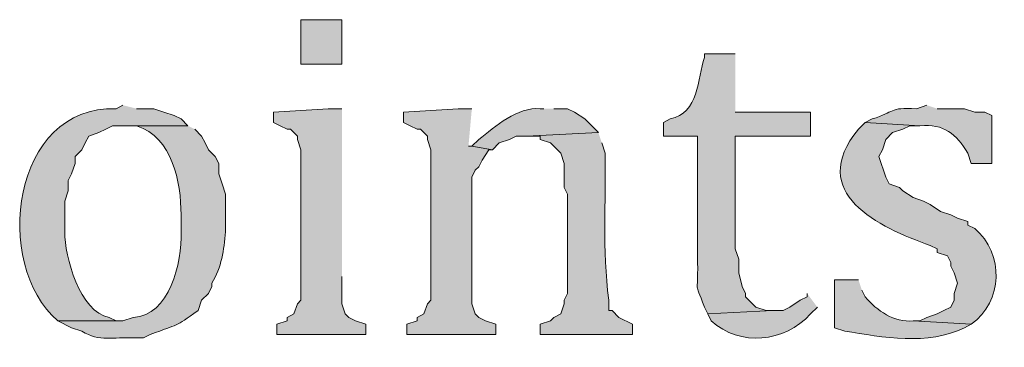
# Model space of a CAD drawing. Units: inches. Extents: x 0 to 210, y 0 to 297.
# Drawn here: x 25 to 31, y 272 to 274 of the extents above; entities that cross this region are included whole.
import ezdxf

# ---------------------------------------------------------------- set-up
doc = ezdxf.new("R2010")
doc.units = ezdxf.units.IN
doc.header["$MEASUREMENT"] = 0
doc.layers.add('Layer 1', color=7, linetype='Continuous')

# ---------------------------------------------------------------- blocks, each defined once
blk = doc.blocks.new('block 5')
at = {"layer": 'Layer 1', "true_color": 0xffffff}
h = blk.add_hatch(color=7, dxfattribs=at)
h.dxf.hatch_style = 2
h.paths.add_polyline_path([(27.1145, 273.7979), (27.3685, 273.7979), (27.3685, 274.0731), (27.1145, 274.0731)])
h = blk.add_hatch(color=7, dxfattribs=at)
edge = h.paths.add_edge_path()
edge.add_spline(control_points=[(29.8027, 273.8614), (29.8027, 273.8614), (29.6122, 273.8614), (29.6122, 273.8614), (29.6122, 273.8614), (29.6122, 273.8402), (29.6122, 273.8402), (29.5695, 273.7093), (29.5755, 273.4927), (29.4005, 273.4592), (29.4005, 273.4592), (29.3582, 273.438), (29.3582, 273.438), (29.3582, 273.438), (29.3582, 273.3534), (29.3582, 273.3534), (29.3582, 273.3534), (29.5698, 273.3534), (29.5698, 273.3534), (29.5698, 273.3534), (29.5698, 272.5702), (29.5698, 272.5702), (29.5737, 272.3511), (29.5462, 272.4778), (29.6122, 272.2951), (29.6122, 272.2951), (29.6333, 272.2527), (29.6333, 272.2527), (29.6333, 272.2527), (30.0355, 272.2739), (30.0355, 272.2739), (30.0355, 272.2739), (29.9932, 272.2739), (29.9932, 272.2739), (29.9932, 272.2739), (29.9297, 272.2951), (29.9297, 272.2951), (29.9297, 272.2951), (29.9085, 272.3162), (29.9085, 272.3162), (29.9085, 272.3162), (29.8662, 272.3585), (29.8662, 272.3585), (29.8662, 272.3585), (29.8662, 272.3797), (29.8662, 272.3797), (29.8662, 272.3797), (29.845, 272.422), (29.845, 272.422), (29.845, 272.422), (29.8238, 272.5067), (29.8238, 272.5067), (29.8238, 272.5067), (29.8238, 272.5914), (29.8238, 272.5914), (29.8238, 272.5914), (29.8027, 272.6549), (29.8027, 272.6549), (29.8027, 272.6549), (29.8027, 273.3534), (29.8027, 273.3534), (29.8027, 273.3534), (30.2683, 273.3534), (30.2683, 273.3534), (30.2683, 273.3534), (30.2683, 273.5015), (30.2683, 273.5015), (30.2683, 273.5015), (29.8027, 273.5015), (29.8027, 273.5015)], knot_values=[0, 0, 0, 0, 0.352778, 0.352778, 0.352778, 0.705556, 0.705556, 0.705556, 1.058333, 1.058333, 1.058333, 1.411111, 1.411111, 1.411111, 1.763889, 1.763889, 1.763889, 2.116667, 2.116667, 2.116667, 2.469444, 2.469444, 2.469444, 2.822222, 2.822222, 2.822222, 3.175, 3.175, 3.175, 3.527778, 3.527778, 3.527778, 3.880556, 3.880556, 3.880556, 4.233333, 4.233333, 4.233333, 4.586111, 4.586111, 4.586111, 4.938889, 4.938889, 4.938889, 5.291667, 5.291667, 5.291667, 5.644444, 5.644444, 5.644444, 5.997222, 5.997222, 5.997222, 6.35, 6.35, 6.35, 6.702778, 6.702778, 6.702778, 7.055556, 7.055556, 7.055556, 7.408333, 7.408333, 7.408333, 7.761111, 7.761111, 7.761111, 8.113889, 8.113889, 8.113889, 8.113889], degree=3, periodic=0)
edge.add_line((29.8027, 273.5015), (29.8027, 273.8614))
h = blk.add_hatch(color=7, dxfattribs=at)
edge = h.paths.add_edge_path()
edge.add_spline(control_points=[(26.0138, 273.5439), (26.0138, 273.5439), (25.9715, 273.5227), (25.9715, 273.5227), (25.3273, 273.5453), (25.2024, 272.5607), (25.6117, 272.2104), (25.6117, 272.2104), (26.0138, 272.2104), (26.0138, 272.2104), (26.0138, 272.2104), (25.9715, 272.2104), (25.9715, 272.2104), (25.9715, 272.2104), (25.9292, 272.2316), (25.9292, 272.2316), (25.7471, 272.2637), (25.6533, 272.6083), (25.654, 272.7607), (25.654, 272.7607), (25.654, 272.9512), (25.654, 272.9512), (25.654, 272.9512), (25.6752, 273.0147), (25.6752, 273.0147), (25.6752, 273.0147), (25.6752, 273.0782), (25.6752, 273.0782), (25.6752, 273.0782), (25.6963, 273.1206), (25.6963, 273.1206), (25.6963, 273.1206), (25.7175, 273.1841), (25.7175, 273.1841), (25.7175, 273.1841), (25.7175, 273.2264), (25.7175, 273.2264), (25.7175, 273.2264), (25.7598, 273.2687), (25.7598, 273.2687), (25.7598, 273.2687), (25.781, 273.3111), (25.781, 273.3111), (25.781, 273.3111), (25.8022, 273.3534), (25.8022, 273.3534), (25.8022, 273.3534), (25.8657, 273.3745), (25.8657, 273.3745), (25.8657, 273.3745), (25.908, 273.3957), (25.908, 273.3957), (25.908, 273.3957), (25.9503, 273.4169), (25.9503, 273.4169), (25.9503, 273.4169), (26.416, 273.4169), (26.416, 273.4169), (26.416, 273.4169), (26.3737, 273.4592), (26.3737, 273.4592), (26.3737, 273.4592), (26.3313, 273.4804), (26.3313, 273.4804), (26.3313, 273.4804), (26.2678, 273.5015), (26.2678, 273.5015), (26.2678, 273.5015), (26.2043, 273.5227), (26.2043, 273.5227), (26.2043, 273.5227), (26.0985, 273.5227), (26.0985, 273.5227)], knot_values=[0, 0, 0, 0, 0.352778, 0.352778, 0.352778, 0.705556, 0.705556, 0.705556, 1.058333, 1.058333, 1.058333, 1.411111, 1.411111, 1.411111, 1.763889, 1.763889, 1.763889, 2.116667, 2.116667, 2.116667, 2.469444, 2.469444, 2.469444, 2.822222, 2.822222, 2.822222, 3.175, 3.175, 3.175, 3.527778, 3.527778, 3.527778, 3.880556, 3.880556, 3.880556, 4.233333, 4.233333, 4.233333, 4.586111, 4.586111, 4.586111, 4.938889, 4.938889, 4.938889, 5.291667, 5.291667, 5.291667, 5.644444, 5.644444, 5.644444, 5.997222, 5.997222, 5.997222, 6.35, 6.35, 6.35, 6.702778, 6.702778, 6.702778, 7.055556, 7.055556, 7.055556, 7.408333, 7.408333, 7.408333, 7.761111, 7.761111, 7.761111, 8.113889, 8.113889, 8.113889, 8.466667, 8.466667, 8.466667, 8.466667], degree=3, periodic=0)
edge.add_line((26.0985, 273.5227), (26.0138, 273.5439))
for points in [[(27.3685, 273.5227), (27.2838, 273.5227), (26.9452, 273.5015), (26.9452, 273.438), (26.9875, 273.4169), (27.0298, 273.3957), (27.051, 273.3957), (27.0933, 273.3534), (27.0933, 273.3322), (27.1145, 273.2687), (27.1145, 272.3374), (27.0933, 272.3162), (27.0722, 272.2527), (27.0298, 272.2316), (27.0298, 272.2104), (26.9663, 272.1892), (26.9663, 272.1257), (27.5167, 272.1257), (27.5167, 272.1892), (27.4532, 272.2104), (27.4108, 272.2316), (27.3897, 272.2527), (27.3685, 272.3162), (27.3685, 272.4856)], [(28.1728, 273.5227), (28.0882, 273.5227), (27.7495, 273.5015), (27.7495, 273.438), (27.7918, 273.4169), (27.8342, 273.3957), (27.8553, 273.3957), (27.8977, 273.3534), (27.8977, 273.3322), (27.9188, 273.2687), (27.9188, 272.3374), (27.8977, 272.3162), (27.8765, 272.2527), (27.8342, 272.2316), (27.8342, 272.2104), (27.7707, 272.1892), (27.7707, 272.1257), (28.321, 272.1257), (28.321, 272.1892), (28.2575, 272.2104), (28.2152, 272.2316), (28.194, 272.2527), (28.1728, 272.3162), (28.1728, 273.0994), (28.194, 273.1417), (28.2152, 273.1629), (28.2363, 273.2052), (28.2787, 273.2687), (28.2998, 273.2687), (28.1728, 273.2899), (28.1517, 273.2899)]]:
    blk.add_hatch(color=7, dxfattribs=at).paths.add_polyline_path(points)
h = blk.add_hatch(color=7, dxfattribs=at)
edge = h.paths.add_edge_path()
edge.add_spline(control_points=[(28.6173, 273.5227), (28.6173, 273.5227), (28.5962, 273.5227), (28.5962, 273.5227), (28.4536, 273.5351), (28.3192, 273.4112), (28.2152, 273.3322), (28.2152, 273.3322), (28.1728, 273.2899), (28.1728, 273.2899), (28.1728, 273.2899), (28.2998, 273.2687), (28.2998, 273.2687), (28.2998, 273.2687), (28.3422, 273.3111), (28.3422, 273.3111), (28.3422, 273.3111), (28.4057, 273.3322), (28.4057, 273.3322), (28.4057, 273.3322), (28.448, 273.3534), (28.448, 273.3534), (28.448, 273.3534), (28.5115, 273.3534), (28.5115, 273.3534), (28.5115, 273.3534), (28.956, 273.3745), (28.956, 273.3745), (28.956, 273.3745), (28.8713, 273.4592), (28.8713, 273.4592), (28.8713, 273.4592), (28.8078, 273.5015), (28.8078, 273.5015), (28.8078, 273.5015), (28.7655, 273.5227), (28.7655, 273.5227), (28.7655, 273.5227), (28.6808, 273.5227), (28.6808, 273.5227)], knot_values=[0, 0, 0, 0, 0.352778, 0.352778, 0.352778, 0.705556, 0.705556, 0.705556, 1.058333, 1.058333, 1.058333, 1.411111, 1.411111, 1.411111, 1.763889, 1.763889, 1.763889, 2.116667, 2.116667, 2.116667, 2.469444, 2.469444, 2.469444, 2.822222, 2.822222, 2.822222, 3.175, 3.175, 3.175, 3.527778, 3.527778, 3.527778, 3.880556, 3.880556, 3.880556, 4.233333, 4.233333, 4.233333, 4.586111, 4.586111, 4.586111, 4.586111], degree=3, periodic=0)
edge.add_line((28.6808, 273.5227), (28.6173, 273.5227))
h = blk.add_hatch(color=7, dxfattribs=at)
edge = h.paths.add_edge_path()
edge.add_spline(control_points=[(30.988, 273.5439), (30.988, 273.5439), (30.9245, 273.5227), (30.9245, 273.5227), (30.7492, 273.5322), (30.7943, 273.5015), (30.6493, 273.4592), (30.6493, 273.4592), (30.607, 273.438), (30.607, 273.438), (30.607, 273.438), (30.9457, 273.4169), (30.9457, 273.4169), (31.0938, 273.431), (31.1693, 273.3664), (31.242, 273.2476), (31.242, 273.2476), (31.2632, 273.1841), (31.2632, 273.1841), (31.2632, 273.1841), (31.3902, 273.1841), (31.3902, 273.1841), (31.3902, 273.1841), (31.3902, 273.4804), (31.3902, 273.4804), (31.3902, 273.4804), (31.3478, 273.5015), (31.3478, 273.5015), (31.3478, 273.5015), (31.2843, 273.5015), (31.2843, 273.5015), (31.2843, 273.5015), (31.2208, 273.5227), (31.2208, 273.5227), (31.2208, 273.5227), (31.0515, 273.5227), (31.0515, 273.5227)], knot_values=[0, 0, 0, 0, 0.352778, 0.352778, 0.352778, 0.705556, 0.705556, 0.705556, 1.058333, 1.058333, 1.058333, 1.411111, 1.411111, 1.411111, 1.763889, 1.763889, 1.763889, 2.116667, 2.116667, 2.116667, 2.469444, 2.469444, 2.469444, 2.822222, 2.822222, 2.822222, 3.175, 3.175, 3.175, 3.527778, 3.527778, 3.527778, 3.880556, 3.880556, 3.880556, 4.233333, 4.233333, 4.233333, 4.233333], degree=3, periodic=0)
edge.add_line((31.0515, 273.5227), (30.988, 273.5439))
h = blk.add_hatch(color=7, dxfattribs=at)
edge = h.paths.add_edge_path()
edge.add_spline(control_points=[(30.607, 273.438), (30.607, 273.438), (30.5647, 273.3957), (30.5647, 273.3957), (30.2387, 272.9999), (30.6913, 272.7896), (31.0092, 272.676), (31.0092, 272.676), (31.0515, 272.6549), (31.0515, 272.6549), (31.0515, 272.6549), (31.0515, 272.6337), (31.0515, 272.6337), (31.0515, 272.6337), (31.115, 272.6125), (31.115, 272.6125), (31.115, 272.6125), (31.1362, 272.5702), (31.1362, 272.5702), (31.1362, 272.5702), (31.1362, 272.549), (31.1362, 272.549), (31.1362, 272.549), (31.1573, 272.5067), (31.1573, 272.5067), (31.1573, 272.5067), (31.1785, 272.4432), (31.1785, 272.4432), (31.1785, 272.4432), (31.1573, 272.3797), (31.1573, 272.3797), (31.1573, 272.3797), (31.1573, 272.3374), (31.1573, 272.3374), (31.1573, 272.3374), (31.1362, 272.295), (31.1362, 272.295), (31.1362, 272.295), (31.0938, 272.2739), (31.0938, 272.2739), (31.0938, 272.2739), (31.0515, 272.2527), (31.0515, 272.2527), (31.0515, 272.2527), (30.988, 272.2315), (30.988, 272.2315), (30.988, 272.2315), (30.9457, 272.2104), (30.9457, 272.2104), (30.9457, 272.2104), (30.9033, 272.2104), (30.9033, 272.2104), (30.9033, 272.2104), (31.2632, 272.1892), (31.2632, 272.1892), (31.4604, 272.3303), (31.4674, 272.6238), (31.2843, 272.7819), (31.2843, 272.7819), (31.242, 272.803), (31.242, 272.803), (31.242, 272.803), (31.242, 272.8242), (31.242, 272.8242), (31.242, 272.8242), (31.1785, 272.8454), (31.1785, 272.8454), (31.1785, 272.8454), (31.1362, 272.8665), (31.1362, 272.8665), (31.1362, 272.8665), (31.0727, 272.8877), (31.0727, 272.8877), (31.0727, 272.8877), (31.0092, 272.93), (31.0092, 272.93), (31.0092, 272.93), (30.9668, 272.9512), (30.9668, 272.9512), (30.9668, 272.9512), (30.9033, 272.9724), (30.9033, 272.9724), (30.9033, 272.9724), (30.8398, 273.0147), (30.8398, 273.0147), (30.8398, 273.0147), (30.8187, 273.0359), (30.8187, 273.0359), (30.8187, 273.0359), (30.7552, 273.057), (30.7552, 273.057), (30.7552, 273.057), (30.734, 273.0994), (30.734, 273.0994), (30.734, 273.0994), (30.6917, 273.2264), (30.6917, 273.2264), (30.6917, 273.2264), (30.7128, 273.2687), (30.7128, 273.2687), (30.7128, 273.2687), (30.734, 273.3322), (30.734, 273.3322), (30.734, 273.3322), (30.7763, 273.3745), (30.7763, 273.3745), (30.7763, 273.3745), (30.8398, 273.3957), (30.8398, 273.3957), (30.8398, 273.3957), (30.8822, 273.4169), (30.8822, 273.4169), (30.8822, 273.4169), (30.9457, 273.4169), (30.9457, 273.4169)], knot_values=[0, 0, 0, 0, 0.352778, 0.352778, 0.352778, 0.705556, 0.705556, 0.705556, 1.058333, 1.058333, 1.058333, 1.411111, 1.411111, 1.411111, 1.763889, 1.763889, 1.763889, 2.116667, 2.116667, 2.116667, 2.469444, 2.469444, 2.469444, 2.822222, 2.822222, 2.822222, 3.175, 3.175, 3.175, 3.527778, 3.527778, 3.527778, 3.880556, 3.880556, 3.880556, 4.233333, 4.233333, 4.233333, 4.586111, 4.586111, 4.586111, 4.938889, 4.938889, 4.938889, 5.291667, 5.291667, 5.291667, 5.644444, 5.644444, 5.644444, 5.997222, 5.997222, 5.997222, 6.35, 6.35, 6.35, 6.702778, 6.702778, 6.702778, 7.055556, 7.055556, 7.055556, 7.408333, 7.408333, 7.408333, 7.761111, 7.761111, 7.761111, 8.113889, 8.113889, 8.113889, 8.466667, 8.466667, 8.466667, 8.819444, 8.819444, 8.819444, 9.172222, 9.172222, 9.172222, 9.525, 9.525, 9.525, 9.877778, 9.877778, 9.877778, 10.230556, 10.230556, 10.230556, 10.583333, 10.583333, 10.583333, 10.936111, 10.936111, 10.936111, 11.288889, 11.288889, 11.288889, 11.641667, 11.641667, 11.641667, 11.994444, 11.994444, 11.994444, 12.347222, 12.347222, 12.347222, 12.7, 12.7, 12.7, 13.052778, 13.052778, 13.052778, 13.405556, 13.405556, 13.405556, 13.405556], degree=3, periodic=0)
edge.add_line((30.9457, 273.4169), (30.607, 273.438))
h = blk.add_hatch(color=7, dxfattribs=at)
edge = h.paths.add_edge_path()
edge.add_spline(control_points=[(26.416, 273.4169), (26.416, 273.4169), (26.0138, 273.4169), (26.0138, 273.4169), (26.0138, 273.4169), (26.0985, 273.4169), (26.0985, 273.4169), (26.3207, 273.3446), (26.3733, 273.0694), (26.3737, 272.8665), (26.3737, 272.8665), (26.3737, 272.7607), (26.3737, 272.7607), (26.38, 272.5709), (26.3031, 272.24), (26.0773, 272.2315), (26.0773, 272.2315), (26.0138, 272.2104), (26.0138, 272.2104), (26.0138, 272.2104), (25.6117, 272.2104), (25.6117, 272.2104), (25.6117, 272.2104), (25.6963, 272.168), (25.6963, 272.168), (25.6963, 272.168), (25.7598, 272.1469), (25.7598, 272.1469), (25.8692, 272.0774), (25.9563, 272.1123), (26.0773, 272.1045), (26.0773, 272.1045), (26.1408, 272.1045), (26.1408, 272.1045), (26.1408, 272.1045), (26.1832, 272.1257), (26.1832, 272.1257), (26.3645, 272.1948), (26.3285, 272.1666), (26.4795, 272.2739), (26.4795, 272.2739), (26.5007, 272.3374), (26.5007, 272.3374), (26.5007, 272.3374), (26.543, 272.3797), (26.543, 272.3797), (26.543, 272.3797), (26.5642, 272.422), (26.5642, 272.422), (26.5642, 272.422), (26.5642, 272.4432), (26.5642, 272.4432), (26.6255, 272.5416), (26.6379, 272.6478), (26.6488, 272.7607), (26.6488, 272.7607), (26.6488, 272.9935), (26.6488, 272.9935), (26.6488, 272.9935), (26.6277, 273.057), (26.6277, 273.057), (26.6277, 273.057), (26.6065, 273.1205), (26.6065, 273.1205), (26.6065, 273.1205), (26.6065, 273.184), (26.6065, 273.184), (26.6065, 273.184), (26.5853, 273.2264), (26.5853, 273.2264), (26.5853, 273.2264), (26.543, 273.2687), (26.543, 273.2687), (26.543, 273.2687), (26.5218, 273.311), (26.5218, 273.311), (26.5218, 273.311), (26.5007, 273.3534), (26.5007, 273.3534), (26.5007, 273.3534), (26.4583, 273.3957), (26.4583, 273.3957)], knot_values=[0, 0, 0, 0, 0.352778, 0.352778, 0.352778, 0.705556, 0.705556, 0.705556, 1.058333, 1.058333, 1.058333, 1.411111, 1.411111, 1.411111, 1.763889, 1.763889, 1.763889, 2.116667, 2.116667, 2.116667, 2.469444, 2.469444, 2.469444, 2.822222, 2.822222, 2.822222, 3.175, 3.175, 3.175, 3.527778, 3.527778, 3.527778, 3.880556, 3.880556, 3.880556, 4.233333, 4.233333, 4.233333, 4.586111, 4.586111, 4.586111, 4.938889, 4.938889, 4.938889, 5.291667, 5.291667, 5.291667, 5.644444, 5.644444, 5.644444, 5.997222, 5.997222, 5.997222, 6.35, 6.35, 6.35, 6.702778, 6.702778, 6.702778, 7.055556, 7.055556, 7.055556, 7.408333, 7.408333, 7.408333, 7.761111, 7.761111, 7.761111, 8.113889, 8.113889, 8.113889, 8.466667, 8.466667, 8.466667, 8.819444, 8.819444, 8.819444, 9.172222, 9.172222, 9.172222, 9.525, 9.525, 9.525, 9.525], degree=3, periodic=0)
edge.add_line((26.4583, 273.3957), (26.416, 273.4169))
h = blk.add_hatch(color=7, dxfattribs=at)
edge = h.paths.add_edge_path()
edge.add_spline(control_points=[(28.956, 273.3745), (28.956, 273.3745), (28.5115, 273.3534), (28.5115, 273.3534), (28.5115, 273.3534), (28.5962, 273.3534), (28.5962, 273.3534), (28.5962, 273.3534), (28.5962, 273.3322), (28.5962, 273.3322), (28.5962, 273.3322), (28.6597, 273.311), (28.6597, 273.311), (28.6597, 273.311), (28.7232, 273.2475), (28.7232, 273.2475), (28.7232, 273.2475), (28.7443, 273.184), (28.7443, 273.184), (28.7443, 273.184), (28.7443, 273.0359), (28.7443, 273.0359), (28.7443, 273.0359), (28.7655, 272.9935), (28.7655, 272.9935), (28.7655, 272.9935), (28.7655, 272.3797), (28.7655, 272.3797), (28.7655, 272.3797), (28.7443, 272.3374), (28.7443, 272.3374), (28.7443, 272.3374), (28.7443, 272.3162), (28.7443, 272.3162), (28.7443, 272.3162), (28.7232, 272.2527), (28.7232, 272.2527), (28.7232, 272.2527), (28.6808, 272.2315), (28.6808, 272.2315), (28.6808, 272.2315), (28.6597, 272.2104), (28.6597, 272.2104), (28.6597, 272.2104), (28.5962, 272.1892), (28.5962, 272.1892), (28.5962, 272.1892), (28.5962, 272.1257), (28.5962, 272.1257), (28.5962, 272.1257), (29.1677, 272.1257), (29.1677, 272.1257), (29.1677, 272.1257), (29.1677, 272.1892), (29.1677, 272.1892), (29.1677, 272.1892), (29.083, 272.2315), (29.083, 272.2315), (29.083, 272.2315), (29.0407, 272.2739), (29.0407, 272.2739), (29.0407, 272.2739), (29.0195, 272.2739), (29.0195, 272.2739), (29.0195, 272.2739), (29.0195, 272.3374), (29.0195, 272.3374), (28.9793, 272.6662), (29.0019, 272.9311), (28.9983, 273.2475), (28.9983, 273.2475), (28.9772, 273.311), (28.9772, 273.311)], knot_values=[0, 0, 0, 0, 0.352778, 0.352778, 0.352778, 0.705556, 0.705556, 0.705556, 1.058333, 1.058333, 1.058333, 1.411111, 1.411111, 1.411111, 1.763889, 1.763889, 1.763889, 2.116667, 2.116667, 2.116667, 2.469444, 2.469444, 2.469444, 2.822222, 2.822222, 2.822222, 3.175, 3.175, 3.175, 3.527778, 3.527778, 3.527778, 3.880556, 3.880556, 3.880556, 4.233333, 4.233333, 4.233333, 4.586111, 4.586111, 4.586111, 4.938889, 4.938889, 4.938889, 5.291667, 5.291667, 5.291667, 5.644444, 5.644444, 5.644444, 5.997222, 5.997222, 5.997222, 6.35, 6.35, 6.35, 6.702778, 6.702778, 6.702778, 7.055556, 7.055556, 7.055556, 7.408333, 7.408333, 7.408333, 7.761111, 7.761111, 7.761111, 8.113889, 8.113889, 8.113889, 8.466667, 8.466667, 8.466667, 8.466667], degree=3, periodic=0)
edge.add_line((28.9772, 273.311), (28.956, 273.3745))
h = blk.add_hatch(color=7, dxfattribs=at)
edge = h.paths.add_edge_path()
edge.add_spline(control_points=[(30.5647, 272.4644), (30.5647, 272.4644), (30.4165, 272.4644), (30.4165, 272.4644), (30.4165, 272.4644), (30.4165, 272.1681), (30.4165, 272.1681), (30.4165, 272.1681), (30.48, 272.1469), (30.48, 272.1469), (30.7149, 272.1081), (30.9958, 272.0562), (31.2208, 272.1681), (31.2208, 272.1681), (31.2632, 272.1892), (31.2632, 272.1892), (31.2632, 272.1892), (30.9033, 272.2104), (30.9033, 272.2104), (30.7862, 272.1984), (30.679, 272.2735), (30.607, 272.3585), (30.607, 272.3585), (30.5858, 272.4009), (30.5858, 272.4009)], knot_values=[0, 0, 0, 0, 0.352778, 0.352778, 0.352778, 0.705556, 0.705556, 0.705556, 1.058333, 1.058333, 1.058333, 1.411111, 1.411111, 1.411111, 1.763889, 1.763889, 1.763889, 2.116667, 2.116667, 2.116667, 2.469444, 2.469444, 2.469444, 2.822222, 2.822222, 2.822222, 2.822222], degree=3, periodic=0)
edge.add_line((30.5858, 272.4009), (30.5647, 272.4644))
h = blk.add_hatch(color=7, dxfattribs=at)
edge = h.paths.add_edge_path()
edge.add_spline(control_points=[(30.2472, 272.3797), (30.2472, 272.3797), (30.2472, 272.3585), (30.2472, 272.3585), (30.2472, 272.3585), (30.2048, 272.3374), (30.2048, 272.3374), (30.2048, 272.3374), (30.1413, 272.295), (30.1413, 272.295), (30.1413, 272.295), (30.099, 272.2739), (30.099, 272.2739), (30.099, 272.2739), (30.0355, 272.2739), (30.0355, 272.2739), (30.0355, 272.2739), (29.6333, 272.2527), (29.6333, 272.2527), (29.6333, 272.2527), (29.6545, 272.2104), (29.6545, 272.2104), (29.8312, 272.0467), (30.1075, 272.0784), (30.2683, 272.2527), (30.2683, 272.2527), (30.3107, 272.295), (30.3107, 272.295)], knot_values=[0, 0, 0, 0, 0.352778, 0.352778, 0.352778, 0.705556, 0.705556, 0.705556, 1.058333, 1.058333, 1.058333, 1.411111, 1.411111, 1.411111, 1.763889, 1.763889, 1.763889, 2.116667, 2.116667, 2.116667, 2.469444, 2.469444, 2.469444, 2.822222, 2.822222, 2.822222, 3.175, 3.175, 3.175, 3.175], degree=3, periodic=0)
edge.add_line((30.3107, 272.295), (30.2472, 272.3797))
at = {"layer": 'Layer 1', "lineweight": 0}
for points in [[(27.1145, 273.7979), (27.3685, 273.7979), (27.3685, 274.0731), (27.1145, 274.0731), (27.1145, 273.7979)], [(27.3685, 273.5227), (27.2838, 273.5227), (26.9452, 273.5015), (26.9452, 273.438), (26.9875, 273.4169), (27.0298, 273.3957), (27.051, 273.3957), (27.0933, 273.3534), (27.0933, 273.3322), (27.1145, 273.2687), (27.1145, 272.3374), (27.0933, 272.3162), (27.0722, 272.2527), (27.0298, 272.2316), (27.0298, 272.2104), (26.9663, 272.1892), (26.9663, 272.1257), (27.5167, 272.1257), (27.5167, 272.1892), (27.4532, 272.2104), (27.4108, 272.2316), (27.3897, 272.2527), (27.3685, 272.3162), (27.3685, 272.4856)], [(28.1728, 273.5227), (28.0882, 273.5227), (27.7495, 273.5015), (27.7495, 273.438), (27.7918, 273.4169), (27.8342, 273.3957), (27.8553, 273.3957), (27.8977, 273.3534), (27.8977, 273.3322), (27.9188, 273.2687), (27.9188, 272.3374), (27.8977, 272.3162), (27.8765, 272.2527), (27.8342, 272.2316), (27.8342, 272.2104), (27.7707, 272.1892), (27.7707, 272.1257), (28.321, 272.1257), (28.321, 272.1892), (28.2575, 272.2104), (28.2152, 272.2316), (28.194, 272.2527), (28.1728, 272.3162), (28.1728, 273.0994), (28.194, 273.1417), (28.2152, 273.1629), (28.2363, 273.2052), (28.2787, 273.2687), (28.2998, 273.2687), (28.1728, 273.2899), (28.1517, 273.2899)]]:
    blk.add_lwpolyline(points, dxfattribs=at)
for points, knots in [([(29.8027, 273.8614), (29.8027, 273.8614), (29.6122, 273.8614), (29.6122, 273.8614), (29.6122, 273.8614), (29.6122, 273.8402), (29.6122, 273.8402), (29.5695, 273.7093), (29.5755, 273.4927), (29.4005, 273.4592), (29.4005, 273.4592), (29.3582, 273.438), (29.3582, 273.438), (29.3582, 273.438), (29.3582, 273.3534), (29.3582, 273.3534), (29.3582, 273.3534), (29.5698, 273.3534), (29.5698, 273.3534), (29.5698, 273.3534), (29.5698, 272.5702), (29.5698, 272.5702), (29.5737, 272.3511), (29.5462, 272.4778), (29.6122, 272.2951), (29.6122, 272.2951), (29.6333, 272.2527), (29.6333, 272.2527), (29.6333, 272.2527), (30.0355, 272.2739), (30.0355, 272.2739), (30.0355, 272.2739), (29.9932, 272.2739), (29.9932, 272.2739), (29.9932, 272.2739), (29.9297, 272.2951), (29.9297, 272.2951), (29.9297, 272.2951), (29.9085, 272.3162), (29.9085, 272.3162), (29.9085, 272.3162), (29.8662, 272.3585), (29.8662, 272.3585), (29.8662, 272.3585), (29.8662, 272.3797), (29.8662, 272.3797), (29.8662, 272.3797), (29.845, 272.422), (29.845, 272.422), (29.845, 272.422), (29.8238, 272.5067), (29.8238, 272.5067), (29.8238, 272.5067), (29.8238, 272.5914), (29.8238, 272.5914), (29.8238, 272.5914), (29.8027, 272.6549), (29.8027, 272.6549), (29.8027, 272.6549), (29.8027, 273.3534), (29.8027, 273.3534), (29.8027, 273.3534), (30.2683, 273.3534), (30.2683, 273.3534), (30.2683, 273.3534), (30.2683, 273.5015), (30.2683, 273.5015), (30.2683, 273.5015), (29.8027, 273.5015), (29.8027, 273.5015)], [0, 0, 0, 0, 1, 1, 1, 2, 2, 2, 3, 3, 3, 4, 4, 4, 5, 5, 5, 6, 6, 6, 7, 7, 7, 8, 8, 8, 9, 9, 9, 10, 10, 10, 11, 11, 11, 12, 12, 12, 13, 13, 13, 14, 14, 14, 15, 15, 15, 16, 16, 16, 17, 17, 17, 18, 18, 18, 19, 19, 19, 20, 20, 20, 21, 21, 21, 22, 22, 22, 23, 23, 23, 23]), ([(26.0138, 273.5439), (26.0138, 273.5439), (25.9715, 273.5227), (25.9715, 273.5227), (25.3273, 273.5453), (25.2024, 272.5607), (25.6117, 272.2104), (25.6117, 272.2104), (26.0138, 272.2104), (26.0138, 272.2104), (26.0138, 272.2104), (25.9715, 272.2104), (25.9715, 272.2104), (25.9715, 272.2104), (25.9292, 272.2316), (25.9292, 272.2316), (25.7471, 272.2637), (25.6533, 272.6083), (25.654, 272.7607), (25.654, 272.7607), (25.654, 272.9512), (25.654, 272.9512), (25.654, 272.9512), (25.6752, 273.0147), (25.6752, 273.0147), (25.6752, 273.0147), (25.6752, 273.0782), (25.6752, 273.0782), (25.6752, 273.0782), (25.6963, 273.1206), (25.6963, 273.1206), (25.6963, 273.1206), (25.7175, 273.1841), (25.7175, 273.1841), (25.7175, 273.1841), (25.7175, 273.2264), (25.7175, 273.2264), (25.7175, 273.2264), (25.7598, 273.2687), (25.7598, 273.2687), (25.7598, 273.2687), (25.781, 273.3111), (25.781, 273.3111), (25.781, 273.3111), (25.8022, 273.3534), (25.8022, 273.3534), (25.8022, 273.3534), (25.8657, 273.3745), (25.8657, 273.3745), (25.8657, 273.3745), (25.908, 273.3957), (25.908, 273.3957), (25.908, 273.3957), (25.9503, 273.4169), (25.9503, 273.4169), (25.9503, 273.4169), (26.416, 273.4169), (26.416, 273.4169), (26.416, 273.4169), (26.3737, 273.4592), (26.3737, 273.4592), (26.3737, 273.4592), (26.3313, 273.4804), (26.3313, 273.4804), (26.3313, 273.4804), (26.2678, 273.5015), (26.2678, 273.5015), (26.2678, 273.5015), (26.2043, 273.5227), (26.2043, 273.5227), (26.2043, 273.5227), (26.0985, 273.5227), (26.0985, 273.5227)], [0, 0, 0, 0, 1, 1, 1, 2, 2, 2, 3, 3, 3, 4, 4, 4, 5, 5, 5, 6, 6, 6, 7, 7, 7, 8, 8, 8, 9, 9, 9, 10, 10, 10, 11, 11, 11, 12, 12, 12, 13, 13, 13, 14, 14, 14, 15, 15, 15, 16, 16, 16, 17, 17, 17, 18, 18, 18, 19, 19, 19, 20, 20, 20, 21, 21, 21, 22, 22, 22, 23, 23, 23, 24, 24, 24, 24]), ([(28.6173, 273.5227), (28.6173, 273.5227), (28.5962, 273.5227), (28.5962, 273.5227), (28.4536, 273.5351), (28.3192, 273.4112), (28.2152, 273.3322), (28.2152, 273.3322), (28.1728, 273.2899), (28.1728, 273.2899), (28.1728, 273.2899), (28.2998, 273.2687), (28.2998, 273.2687), (28.2998, 273.2687), (28.3422, 273.3111), (28.3422, 273.3111), (28.3422, 273.3111), (28.4057, 273.3322), (28.4057, 273.3322), (28.4057, 273.3322), (28.448, 273.3534), (28.448, 273.3534), (28.448, 273.3534), (28.5115, 273.3534), (28.5115, 273.3534), (28.5115, 273.3534), (28.956, 273.3745), (28.956, 273.3745), (28.956, 273.3745), (28.8713, 273.4592), (28.8713, 273.4592), (28.8713, 273.4592), (28.8078, 273.5015), (28.8078, 273.5015), (28.8078, 273.5015), (28.7655, 273.5227), (28.7655, 273.5227), (28.7655, 273.5227), (28.6808, 273.5227), (28.6808, 273.5227)], [0, 0, 0, 0, 1, 1, 1, 2, 2, 2, 3, 3, 3, 4, 4, 4, 5, 5, 5, 6, 6, 6, 7, 7, 7, 8, 8, 8, 9, 9, 9, 10, 10, 10, 11, 11, 11, 12, 12, 12, 13, 13, 13, 13]), ([(30.988, 273.5439), (30.988, 273.5439), (30.9245, 273.5227), (30.9245, 273.5227), (30.7492, 273.5322), (30.7943, 273.5015), (30.6493, 273.4592), (30.6493, 273.4592), (30.607, 273.438), (30.607, 273.438), (30.607, 273.438), (30.9457, 273.4169), (30.9457, 273.4169), (31.0938, 273.431), (31.1693, 273.3664), (31.242, 273.2476), (31.242, 273.2476), (31.2632, 273.1841), (31.2632, 273.1841), (31.2632, 273.1841), (31.3902, 273.1841), (31.3902, 273.1841), (31.3902, 273.1841), (31.3902, 273.4804), (31.3902, 273.4804), (31.3902, 273.4804), (31.3478, 273.5015), (31.3478, 273.5015), (31.3478, 273.5015), (31.2843, 273.5015), (31.2843, 273.5015), (31.2843, 273.5015), (31.2208, 273.5227), (31.2208, 273.5227), (31.2208, 273.5227), (31.0515, 273.5227), (31.0515, 273.5227)], [0, 0, 0, 0, 1, 1, 1, 2, 2, 2, 3, 3, 3, 4, 4, 4, 5, 5, 5, 6, 6, 6, 7, 7, 7, 8, 8, 8, 9, 9, 9, 10, 10, 10, 11, 11, 11, 12, 12, 12, 12]), ([(30.607, 273.438), (30.607, 273.438), (30.5647, 273.3957), (30.5647, 273.3957), (30.2387, 272.9999), (30.6913, 272.7896), (31.0092, 272.676), (31.0092, 272.676), (31.0515, 272.6549), (31.0515, 272.6549), (31.0515, 272.6549), (31.0515, 272.6337), (31.0515, 272.6337), (31.0515, 272.6337), (31.115, 272.6125), (31.115, 272.6125), (31.115, 272.6125), (31.1362, 272.5702), (31.1362, 272.5702), (31.1362, 272.5702), (31.1362, 272.549), (31.1362, 272.549), (31.1362, 272.549), (31.1573, 272.5067), (31.1573, 272.5067), (31.1573, 272.5067), (31.1785, 272.4432), (31.1785, 272.4432), (31.1785, 272.4432), (31.1573, 272.3797), (31.1573, 272.3797), (31.1573, 272.3797), (31.1573, 272.3374), (31.1573, 272.3374), (31.1573, 272.3374), (31.1362, 272.295), (31.1362, 272.295), (31.1362, 272.295), (31.0938, 272.2739), (31.0938, 272.2739), (31.0938, 272.2739), (31.0515, 272.2527), (31.0515, 272.2527), (31.0515, 272.2527), (30.988, 272.2315), (30.988, 272.2315), (30.988, 272.2315), (30.9457, 272.2104), (30.9457, 272.2104), (30.9457, 272.2104), (30.9033, 272.2104), (30.9033, 272.2104), (30.9033, 272.2104), (31.2632, 272.1892), (31.2632, 272.1892), (31.4604, 272.3303), (31.4674, 272.6238), (31.2843, 272.7819), (31.2843, 272.7819), (31.242, 272.803), (31.242, 272.803), (31.242, 272.803), (31.242, 272.8242), (31.242, 272.8242), (31.242, 272.8242), (31.1785, 272.8454), (31.1785, 272.8454), (31.1785, 272.8454), (31.1362, 272.8665), (31.1362, 272.8665), (31.1362, 272.8665), (31.0727, 272.8877), (31.0727, 272.8877), (31.0727, 272.8877), (31.0092, 272.93), (31.0092, 272.93), (31.0092, 272.93), (30.9668, 272.9512), (30.9668, 272.9512), (30.9668, 272.9512), (30.9033, 272.9724), (30.9033, 272.9724), (30.9033, 272.9724), (30.8398, 273.0147), (30.8398, 273.0147), (30.8398, 273.0147), (30.8187, 273.0359), (30.8187, 273.0359), (30.8187, 273.0359), (30.7552, 273.057), (30.7552, 273.057), (30.7552, 273.057), (30.734, 273.0994), (30.734, 273.0994), (30.734, 273.0994), (30.6917, 273.2264), (30.6917, 273.2264), (30.6917, 273.2264), (30.7128, 273.2687), (30.7128, 273.2687), (30.7128, 273.2687), (30.734, 273.3322), (30.734, 273.3322), (30.734, 273.3322), (30.7763, 273.3745), (30.7763, 273.3745), (30.7763, 273.3745), (30.8398, 273.3957), (30.8398, 273.3957), (30.8398, 273.3957), (30.8822, 273.4169), (30.8822, 273.4169), (30.8822, 273.4169), (30.9457, 273.4169), (30.9457, 273.4169)], [0, 0, 0, 0, 1, 1, 1, 2, 2, 2, 3, 3, 3, 4, 4, 4, 5, 5, 5, 6, 6, 6, 7, 7, 7, 8, 8, 8, 9, 9, 9, 10, 10, 10, 11, 11, 11, 12, 12, 12, 13, 13, 13, 14, 14, 14, 15, 15, 15, 16, 16, 16, 17, 17, 17, 18, 18, 18, 19, 19, 19, 20, 20, 20, 21, 21, 21, 22, 22, 22, 23, 23, 23, 24, 24, 24, 25, 25, 25, 26, 26, 26, 27, 27, 27, 28, 28, 28, 29, 29, 29, 30, 30, 30, 31, 31, 31, 32, 32, 32, 33, 33, 33, 34, 34, 34, 35, 35, 35, 36, 36, 36, 37, 37, 37, 38, 38, 38, 38]), ([(26.416, 273.4169), (26.416, 273.4169), (26.0138, 273.4169), (26.0138, 273.4169), (26.0138, 273.4169), (26.0985, 273.4169), (26.0985, 273.4169), (26.3207, 273.3446), (26.3733, 273.0694), (26.3737, 272.8665), (26.3737, 272.8665), (26.3737, 272.7607), (26.3737, 272.7607), (26.38, 272.5709), (26.3031, 272.24), (26.0773, 272.2315), (26.0773, 272.2315), (26.0138, 272.2104), (26.0138, 272.2104), (26.0138, 272.2104), (25.6117, 272.2104), (25.6117, 272.2104), (25.6117, 272.2104), (25.6963, 272.168), (25.6963, 272.168), (25.6963, 272.168), (25.7598, 272.1469), (25.7598, 272.1469), (25.8692, 272.0774), (25.9563, 272.1123), (26.0773, 272.1045), (26.0773, 272.1045), (26.1408, 272.1045), (26.1408, 272.1045), (26.1408, 272.1045), (26.1832, 272.1257), (26.1832, 272.1257), (26.3645, 272.1948), (26.3285, 272.1666), (26.4795, 272.2739), (26.4795, 272.2739), (26.5007, 272.3374), (26.5007, 272.3374), (26.5007, 272.3374), (26.543, 272.3797), (26.543, 272.3797), (26.543, 272.3797), (26.5642, 272.422), (26.5642, 272.422), (26.5642, 272.422), (26.5642, 272.4432), (26.5642, 272.4432), (26.6255, 272.5416), (26.6379, 272.6478), (26.6488, 272.7607), (26.6488, 272.7607), (26.6488, 272.9935), (26.6488, 272.9935), (26.6488, 272.9935), (26.6277, 273.057), (26.6277, 273.057), (26.6277, 273.057), (26.6065, 273.1205), (26.6065, 273.1205), (26.6065, 273.1205), (26.6065, 273.184), (26.6065, 273.184), (26.6065, 273.184), (26.5853, 273.2264), (26.5853, 273.2264), (26.5853, 273.2264), (26.543, 273.2687), (26.543, 273.2687), (26.543, 273.2687), (26.5218, 273.311), (26.5218, 273.311), (26.5218, 273.311), (26.5007, 273.3534), (26.5007, 273.3534), (26.5007, 273.3534), (26.4583, 273.3957), (26.4583, 273.3957)], [0, 0, 0, 0, 1, 1, 1, 2, 2, 2, 3, 3, 3, 4, 4, 4, 5, 5, 5, 6, 6, 6, 7, 7, 7, 8, 8, 8, 9, 9, 9, 10, 10, 10, 11, 11, 11, 12, 12, 12, 13, 13, 13, 14, 14, 14, 15, 15, 15, 16, 16, 16, 17, 17, 17, 18, 18, 18, 19, 19, 19, 20, 20, 20, 21, 21, 21, 22, 22, 22, 23, 23, 23, 24, 24, 24, 25, 25, 25, 26, 26, 26, 27, 27, 27, 27]), ([(28.956, 273.3745), (28.956, 273.3745), (28.5115, 273.3534), (28.5115, 273.3534), (28.5115, 273.3534), (28.5962, 273.3534), (28.5962, 273.3534), (28.5962, 273.3534), (28.5962, 273.3322), (28.5962, 273.3322), (28.5962, 273.3322), (28.6597, 273.311), (28.6597, 273.311), (28.6597, 273.311), (28.7232, 273.2475), (28.7232, 273.2475), (28.7232, 273.2475), (28.7443, 273.184), (28.7443, 273.184), (28.7443, 273.184), (28.7443, 273.0359), (28.7443, 273.0359), (28.7443, 273.0359), (28.7655, 272.9935), (28.7655, 272.9935), (28.7655, 272.9935), (28.7655, 272.3797), (28.7655, 272.3797), (28.7655, 272.3797), (28.7443, 272.3374), (28.7443, 272.3374), (28.7443, 272.3374), (28.7443, 272.3162), (28.7443, 272.3162), (28.7443, 272.3162), (28.7232, 272.2527), (28.7232, 272.2527), (28.7232, 272.2527), (28.6808, 272.2315), (28.6808, 272.2315), (28.6808, 272.2315), (28.6597, 272.2104), (28.6597, 272.2104), (28.6597, 272.2104), (28.5962, 272.1892), (28.5962, 272.1892), (28.5962, 272.1892), (28.5962, 272.1257), (28.5962, 272.1257), (28.5962, 272.1257), (29.1677, 272.1257), (29.1677, 272.1257), (29.1677, 272.1257), (29.1677, 272.1892), (29.1677, 272.1892), (29.1677, 272.1892), (29.083, 272.2315), (29.083, 272.2315), (29.083, 272.2315), (29.0407, 272.2739), (29.0407, 272.2739), (29.0407, 272.2739), (29.0195, 272.2739), (29.0195, 272.2739), (29.0195, 272.2739), (29.0195, 272.3374), (29.0195, 272.3374), (28.9793, 272.6662), (29.0019, 272.9311), (28.9983, 273.2475), (28.9983, 273.2475), (28.9772, 273.311), (28.9772, 273.311)], [0, 0, 0, 0, 1, 1, 1, 2, 2, 2, 3, 3, 3, 4, 4, 4, 5, 5, 5, 6, 6, 6, 7, 7, 7, 8, 8, 8, 9, 9, 9, 10, 10, 10, 11, 11, 11, 12, 12, 12, 13, 13, 13, 14, 14, 14, 15, 15, 15, 16, 16, 16, 17, 17, 17, 18, 18, 18, 19, 19, 19, 20, 20, 20, 21, 21, 21, 22, 22, 22, 23, 23, 23, 24, 24, 24, 24]), ([(30.5647, 272.4644), (30.5647, 272.4644), (30.4165, 272.4644), (30.4165, 272.4644), (30.4165, 272.4644), (30.4165, 272.1681), (30.4165, 272.1681), (30.4165, 272.1681), (30.48, 272.1469), (30.48, 272.1469), (30.7149, 272.1081), (30.9958, 272.0562), (31.2208, 272.1681), (31.2208, 272.1681), (31.2632, 272.1892), (31.2632, 272.1892), (31.2632, 272.1892), (30.9033, 272.2104), (30.9033, 272.2104), (30.7862, 272.1984), (30.679, 272.2735), (30.607, 272.3585), (30.607, 272.3585), (30.5858, 272.4009), (30.5858, 272.4009)], [0, 0, 0, 0, 1, 1, 1, 2, 2, 2, 3, 3, 3, 4, 4, 4, 5, 5, 5, 6, 6, 6, 7, 7, 7, 8, 8, 8, 8]), ([(30.2472, 272.3797), (30.2472, 272.3797), (30.2472, 272.3585), (30.2472, 272.3585), (30.2472, 272.3585), (30.2048, 272.3374), (30.2048, 272.3374), (30.2048, 272.3374), (30.1413, 272.295), (30.1413, 272.295), (30.1413, 272.295), (30.099, 272.2739), (30.099, 272.2739), (30.099, 272.2739), (30.0355, 272.2739), (30.0355, 272.2739), (30.0355, 272.2739), (29.6333, 272.2527), (29.6333, 272.2527), (29.6333, 272.2527), (29.6545, 272.2104), (29.6545, 272.2104), (29.8312, 272.0467), (30.1075, 272.0784), (30.2683, 272.2527), (30.2683, 272.2527), (30.3107, 272.295), (30.3107, 272.295)], [0, 0, 0, 0, 1, 1, 1, 2, 2, 2, 3, 3, 3, 4, 4, 4, 5, 5, 5, 6, 6, 6, 7, 7, 7, 8, 8, 8, 9, 9, 9, 9])]:
    blk.add_open_spline(points, degree=3, knots=knots, dxfattribs=at)
blk = doc.blocks.new('block 2')
at = {"layer": 'Layer 1'}
blk.add_blockref('block 5', (0, 0), dxfattribs=at)

msp = doc.modelspace()

# ---------------------------------------------------------------- block references
at = {"layer": 'Layer 1'}
msp.add_blockref('block 2', (0, 0), dxfattribs=at)

doc.saveas('drawing.dxf')
